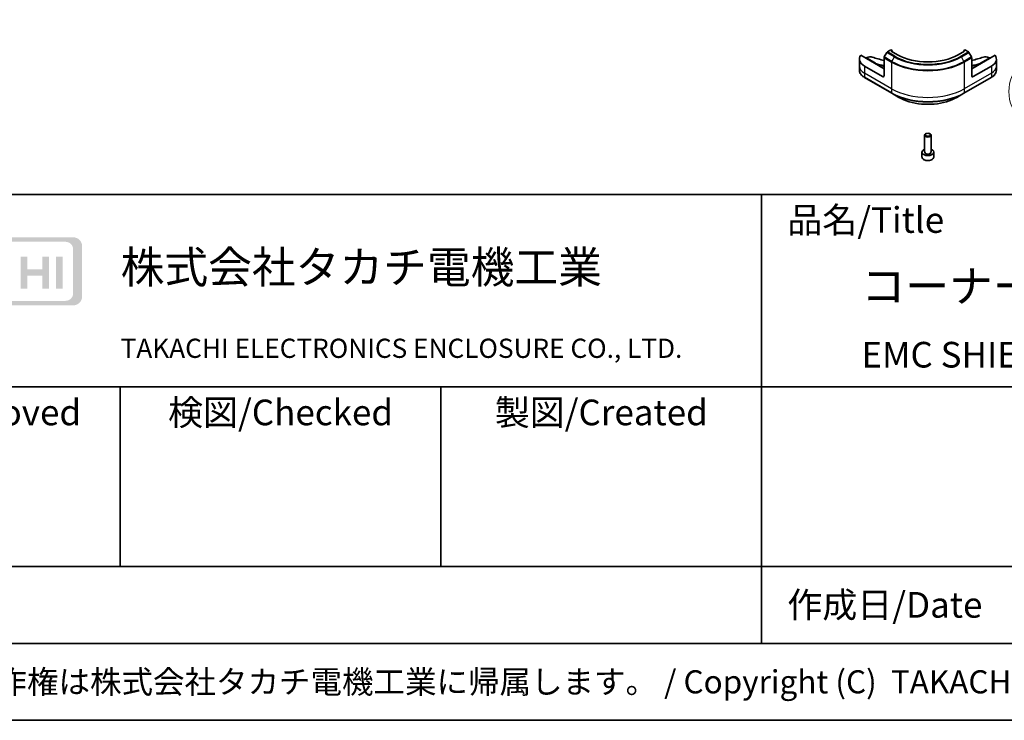
# Model space of a CAD drawing. Units: millimetres. Extents: x -2276 to 7950, y 44 to 1730.
# Drawn here: x -913 to -453, y 44 to 372 of the extents above; entities that cross this region are included whole.
import ezdxf
from ezdxf.enums import TextEntityAlignment as Align

# ---------------------------------------------------------------- set-up
doc = ezdxf.new("R2010")
doc.units = ezdxf.units.MM
doc.header["$LTSCALE"] = 5.5
for name, color, linetype, lineweight in [('Border (ISO)', 7, 'Continuous', 35), ('Hatch (ISO)', 1, 'Continuous', 18), ('Symbol (TK)', 100, 'Continuous', 18), ('Title (ISO)', 7, 'Continuous', 35), ('Visible (ISO)', 7, 'Continuous', 35), ('Visible Narrow (ISO)', 7, 'Continuous', 25)]:
    doc.layers.add(name, color=color, linetype=linetype, lineweight=lineweight)
doc.styles.add('Note Text (TK)', font='txt')
doc.styles.add('Note Text (TK2)', font='txt')
doc.styles.add('Text Style40', font='txt')
doc.styles.add('Text Style67', font='arial.ttf')

# ---------------------------------------------------------------- blocks, each defined once
blk = doc.blocks.new('Borders tk図枠')
at = {"layer": 'Border (ISO)'}
blk.add_line((14.5, 8), (405.5, 8), dxfattribs=at)
blk = doc.blocks.new('Title Blocks コピー版 tk表題欄')
at = {"layer": 'Hatch (ISO)'}
h = blk.add_hatch(color=256, dxfattribs=at)
edge = h.paths.add_edge_path(flags=0)
edge.add_arc((95.445, 237.347), 0.596, 270, 360)
edge.add_line((96.041, 237.347), (96.041, 240.759))
edge.add_arc((95.445, 240.759), 0.596, 0, 90)
edge.add_line((95.445, 241.354), (79.007, 241.354))
edge.add_arc((79.007, 240.759), 0.596, 90, 180)
edge.add_line((78.411, 240.759), (78.411, 237.347))
edge.add_arc((79.007, 237.347), 0.596, 180, 270)
edge.add_line((79.007, 236.751), (95.445, 236.751))
edge = h.paths.add_edge_path()
edge.add_line((77.709, 241.003), (77.709, 237.102))
edge.add_arc((78.411, 237.102), 0.702, 180, 270)
edge.add_line((78.411, 236.4), (96.041, 236.4))
edge.add_arc((96.041, 237.102), 0.702, 270, 360)
edge.add_line((96.743, 237.102), (96.743, 241.003))
edge.add_arc((96.041, 241.003), 0.702, 0, 90)
edge.add_line((96.041, 241.705), (78.411, 241.705))
edge.add_arc((78.411, 241.003), 0.702, 90, 180)
for points in [[(91.961, 240.195), (91.961, 237.706), (92.479, 237.706), (92.479, 238.706), (93.638, 238.706), (93.638, 237.706), (94.156, 237.706), (94.156, 240.195), (93.638, 240.195), (93.638, 239.196), (92.479, 239.196), (92.479, 240.195)], [(94.711, 240.195), (94.711, 237.706), (95.234, 237.706), (95.234, 240.195)]]:
    blk.add_hatch(color=256, dxfattribs=at).paths.add_polyline_path(points)
at = {"layer": 'Title (ISO)'}
for p, q in [((74.709, 245.053), (255.709, 245.053)), ((149.709, 245.053), (149.709, 210.053)), ((74.709, 230.053), (230.709, 230.053)), ((99.709, 230.053), (99.709, 216.053)), ((124.709, 230.053), (124.709, 216.053)), ((74.709, 216.053), (230.709, 216.053)), ((255.709, 210.053), (74.709, 210.053)), ((74.709, 204.053), (255.709, 204.053))]:
    blk.add_line(p, q, dxfattribs=at)
at = {"layer": 'Title (ISO)', "color": 1, "char_height": 2, "line_spacing_factor": 1.5, "style": 'Note Text (TK)'}
for s, insert, attachment_point in [('\\fＭＳ Ｐゴシック|b0|i0;{\\H2.0000;品名/Title}', (151.709, 243.053), 4), ('\\fＭＳ Ｐゴシック|b0|i0;{\\H2.0000;承認/Approved}', (87.209, 228.053), 5), ('\\fＭＳ Ｐゴシック|b0|i0;{\\H2.0000;検図/Checked}', (112.209, 228.053), 5), ('\\fＭＳ Ｐゴシック|b0|i0;{\\H2.0000;製図/Created}', (137.209, 228.053), 5), ('\\fＭＳ Ｐゴシック|b0|i0;{\\H2.0000;作成日/Date}', (151.709, 213.053), 4)]:
    blk.add_mtext(s, dxfattribs=dict(at, insert=insert, attachment_point=attachment_point))
at = {"layer": 'Title (ISO)', "color": 7, "attachment_point": 4, "line_spacing_factor": 1.5, "style": 'Note Text (TK)'}
for s, insert, char_height in [('株式会社タカチ電機工業', (99.743, 239.053), 2.5), ('\\fArial|b0|i0;{\\H1.4986;TAKACHI ELECTRONICS ENCLOSURE CO., LTD.}', (99.743, 233.053), 1.4986), ('\\fMS PGothic|b0|i0;{\\H1.8000;本図面の著作権は株式会社タカチ電機工業に帰属します。 / Copyright (C)\xa0 TAKACHI ELECTRONICS ENCLOSURE CO., LTD. All Rights Reserved.}', (77.709, 207.053), 1.8)]:
    blk.add_mtext(s, dxfattribs=dict(at, insert=insert, char_height=char_height))
at = {"layer": 'Title (ISO)', "color": 7}
for tag, p, height, style in [('<品名>_001', (157.496, 236.654), 2.5, 'Note Text (TK)'), ('<Title>_001', (157.488, 231.552), 2, 'Text Style67'), ('<尺度>_001', (240.922, 223.303), 2.5, 'Note Text (TK)'), ('<型番>_001', (157.658, 219.993), 3, 'Text Style40'), ('<ページ_No.>_001', (237.8, 212.303), 2.5, 'Note Text (TK)'), ('<総ページ数>_001', (246.793, 212.303), 2.5, 'Note Text (TK)'), ('作成日_001', (175.611, 211.781), 2.5, 'Note Text (TK)')]:
    blk.add_attdef(tag, p, '', height=height, dxfattribs=dict(at, style=style))
at = {"layer": 'Title (ISO)', "color": 7, "style": 'Note Text (TK)'}
blk.add_attdef('<部品サイズ>', text='', height=2.5, dxfattribs=at).set_placement((112.209, 213.053), align=Align.MIDDLE_CENTER)
blk = doc.blocks.new('Balloon6')
at = {"layer": 'Symbol (TK)', "color": 100}
for p, q in [((316.832, 70.423), (315.968, 72.769)), ((317.301, 70.595), (315.968, 72.769)), ((315.968, 72.769), (316.362, 70.25)), ((316.832, 70.423), (320.731, 59.824))]:
    blk.add_line(p, q, dxfattribs=at)
at = {"layer": 'Symbol (TK)'}
blk.add_circle((321.767, 57.009), 3, dxfattribs=at)
at = {"layer": 'Symbol (TK)', "color": 7, "insert": (321.767, 57.003), "char_height": 2, "attachment_point": 5, "style": 'Note Text (TK2)'}
blk.add_mtext('6', dxfattribs=at)

msp = doc.modelspace()

# ---------------------------------------------------------------- linework, layer by layer
at = {"layer": 'Visible (ISO)'}
for p, q in [((-509.0071, 348.7659), (-519.908, 355.0595)), ((-507.6964, 356.3433), (-508.9035, 354.2525)), ((-505.8251, 357.5432), (-507.4464, 356.6072)), ((-505.2594, 357.2167), (-505.8251, 357.5432)), ((-505.613, 357.0125), (-505.2594, 357.2167)), ((-502.6431, 355.2979), (-505.613, 357.0125)), ((-505.2594, 357.2167), (-505.2594, 356.8084)), ((-471.389, 357.0125), (-474.3588, 355.2979)), ((-471.1769, 357.5432), (-471.7425, 357.2167)), ((-471.7425, 357.2167), (-471.7425, 356.8084)), ((-471.7425, 357.2167), (-471.389, 357.0125)), ((-469.5555, 356.6072), (-471.1769, 357.5432)), ((-468.0984, 354.2525), (-469.3055, 356.3433)), ((-457.094, 355.0595), (-467.9949, 348.7659)), ((-520.5426, 353.2566), (-520.5426, 349.9907)), ((-520.5426, 349.9907), (-520.5426, 348.1185)), ((-509.7142, 345.0917), (-518.1995, 349.9907)), ((-517.2802, 353.7874), (-516.8939, 354.0104)), ((-509.0071, 345.4999), (-509.0071, 353.904)), ((-467.9949, 345.4999), (-467.9949, 353.904)), ((-458.8025, 349.9907), (-467.2878, 345.0917)), ((-460.1081, 354.0104), (-459.7217, 353.7874)), ((-456.4593, 353.2566), (-456.4593, 349.9907)), ((-456.4593, 349.9907), (-456.4593, 348.1185)), ((-518.0959, 344.6236), (-505.368, 337.2752)), ((-471.634, 337.2752), (-458.906, 344.6236)), ((-505.368, 337.2752), (-502.0396, 335.3535)), ((-474.9624, 335.3535), (-471.634, 337.2752)), ((-489.3448, 318.3895), (-489.5616, 318.2643)), ((-487.6572, 318.3895), (-487.4403, 318.2643)), ((-490.001, 309.819), (-490.001, 317.6519)), ((-487.001, 309.819), (-487.001, 317.6519)), ((-491.251, 307.5328), (-491.251, 309.7374)), ((-485.751, 307.5328), (-485.751, 309.7374))]:
    msp.add_line(p, q, dxfattribs=at)
for centre, major_axis, start_param, end_param in [((-512.5426, 353.2566), (-8, 0), 5.88218392, 7.06858347), ((-507.4464, 356.1989), (-0.25, -0.433), 3.92699082, 4.71238898), ((-488.501, 363.4629), (-20, 0), 0.78539816, 2.35619449), ((-469.5555, 356.1989), (-0.25, 0.433), 4.71238898, 5.49778714), ((-464.4593, 353.2566), (8, 0), 5.49778714, 6.6841867), ((-517.2802, 353.5424), (-0.15, -0.2598), 3.92699082, 4.71238898), ((-515.4797, 353.1939), (2, 0), 1.04765332, 2.35619449), ((-488.501, 380.201), (52, 0), 4.18924598, 4.30703072), ((-508.6535, 354.1082), (-0.25, -0.433), 4.71238898, 5.49778714), ((-468.3484, 354.1082), (-0.25, 0.433), 3.92699082, 4.71238898), ((-488.501, 380.201), (52, 0), 5.11774724, 5.23553198), ((-461.5223, 353.1939), (2, 0), 0.78539816, 2.09393933), ((-459.7217, 353.5424), (-0.15, 0.2598), 4.71238898, 5.49778714), ((-509.7142, 345.9082), (0.5, -0.866), 5.49778714, 7.06858347), ((-467.2878, 345.9082), (-0.5, -0.866), 5.49778714, 7.06858347), ((-488.501, 317.6519), (-1.5, 0), 5.49778714, 10.21017612), ((-488.501, 309.7374), (-2.75, 0), 5.28932033, 10.41864294)]:
    msp.add_ellipse(centre, major_axis=major_axis, ratio=0.57735027, start_param=start_param, end_param=end_param, dxfattribs=at)
msp.add_ellipse((-488.501, 317.9023), major_axis=(1.1933, 0), ratio=0.57735027, dxfattribs=at)
for points, knots in [([(-513.1391, 351.1515), (-513.1234, 351.1859), (-513.105, 351.2181), (-513.0629, 351.2776), (-513.0393, 351.3036), (-513.015, 351.3235), (-513.0145, 351.3239), (-513.014, 351.3243)], [-0.023653756, -0.023653756, -0.023653756, -0.023653756, -0.0123004843, -0.0123004843, 0, 0, 0.0002491644, 0.0002491644, 0.0002491644, 0.0002491644]), ([(-463.9879, 351.3243), (-463.9874, 351.3239), (-463.987, 351.3235), (-463.9626, 351.3036), (-463.939, 351.2776), (-463.8969, 351.2181), (-463.8785, 351.1859), (-463.8629, 351.1515)], [-0.0475844137, -0.0475844137, -0.0475844137, -0.0475844137, -0.0473353913, -0.0473353913, -0.0350419141, -0.0350419141, -0.0236951098, -0.0236951098, -0.0236951098, -0.0236951098]), ([(-518.0959, 344.6236), (-518.3932, 344.7953), (-518.6695, 344.9818), (-519.1731, 345.382), (-519.4005, 345.5957), (-519.7996, 346.0479), (-519.9712, 346.2864), (-520.2513, 346.784), (-520.3596, 347.0432), (-520.5053, 347.5745), (-520.5426, 347.8464), (-520.5426, 348.1185)], [3.141592654, 3.141592654, 3.141592654, 3.141592654, 3.298672286, 3.298672286, 3.455751919, 3.455751919, 3.612831552, 3.612831552, 3.769911184, 3.769911184, 3.926990817, 3.926990817, 3.926990817, 3.926990817]), ([(-456.4593, 348.1185), (-456.4593, 347.8464), (-456.4966, 347.5745), (-456.6424, 347.0432), (-456.7507, 346.784), (-457.0307, 346.2864), (-457.2024, 346.0479), (-457.6014, 345.5957), (-457.8288, 345.382), (-458.3325, 344.9818), (-458.6087, 344.7953), (-458.906, 344.6236)], [0.785398163, 0.785398163, 0.785398163, 0.785398163, 0.942477796, 0.942477796, 1.099557429, 1.099557429, 1.256637061, 1.256637061, 1.413716694, 1.413716694, 1.570796327, 1.570796327, 1.570796327, 1.570796327]), ([(-502.0396, 335.3535), (-500.6087, 334.5274), (-498.961, 333.8372), (-495.3868, 332.7858), (-493.4607, 332.4248), (-489.512, 332.0637), (-487.49, 332.0637), (-483.5412, 332.4248), (-481.6152, 332.7858), (-478.041, 333.8372), (-476.3932, 334.5274), (-474.9624, 335.3535)], [3.14159265, 3.14159265, 3.14159265, 3.14159265, 3.45575192, 3.45575192, 3.76991118, 3.76991118, 4.08407045, 4.08407045, 4.39822972, 4.39822972, 4.71238898, 4.71238898, 4.71238898, 4.71238898]), ([(-491.251, 307.5328), (-491.251, 307.3615), (-491.2106, 307.1908), (-491.0554, 306.8617), (-490.9354, 306.7053), (-490.619, 306.411), (-490.4143, 306.2776), (-489.9459, 306.0556), (-489.6801, 305.9687), (-489.1208, 305.8513), (-488.8275, 305.8206), (-488.2411, 305.8163), (-487.9481, 305.8426), (-487.388, 305.9506), (-487.121, 306.0323), (-486.6378, 306.248), (-486.4217, 306.3822), (-486.071, 306.6952), (-485.9339, 306.8737), (-485.7851, 307.2181), (-485.751, 307.3752), (-485.751, 307.5328)], [3.92699082, 3.92699082, 3.92699082, 3.92699082, 4.19278519, 4.19278519, 4.48240969, 4.48240969, 4.81050461, 4.81050461, 5.14921548, 5.14921548, 5.48534867, 5.48534867, 5.81990807, 5.81990807, 6.15582351, 6.15582351, 6.49447577, 6.49447577, 6.82407541, 6.82407541, 7.06858347, 7.06858347, 7.06858347, 7.06858347])]:
    msp.add_open_spline(points, degree=3, knots=knots, dxfattribs=at)
at = {"layer": 'Visible Narrow (ISO)'}
for p, q in [((-507.6964, 356.3433), (-504.1609, 354.302)), ((-503.9109, 354.5659), (-507.4464, 356.6072)), ((-469.5555, 356.6072), (-473.0911, 354.5659)), ((-472.8411, 354.302), (-469.3055, 356.3433)), ((-518.1995, 349.9907), (-518.1995, 346.7247)), ((-513.014, 351.3243), (-517.2802, 353.7874)), ((-509.0071, 353.904), (-505.4715, 351.8628)), ((-505.368, 352.2113), (-508.9035, 354.2525)), ((-505.4715, 351.8628), (-505.4715, 339.3762)), ((-505.368, 352.2113), (-504.1609, 354.302)), ((-471.634, 352.2113), (-472.8411, 354.302)), ((-468.0984, 354.2525), (-471.634, 352.2113)), ((-471.5304, 351.8628), (-467.9949, 353.904)), ((-471.5304, 351.8628), (-471.5304, 339.3762)), ((-459.7217, 353.7874), (-463.9879, 351.3243)), ((-458.8025, 349.9907), (-458.8025, 346.7247)), ((-505.4715, 339.3762), (-518.1995, 346.7247)), ((-518.1995, 346.7247), (-518.1995, 344.8525)), ((-509.0071, 345.4999), (-509.7142, 345.0917)), ((-458.8025, 346.7247), (-471.5304, 339.3762)), ((-467.2878, 345.0917), (-467.9949, 345.4999)), ((-458.8025, 346.7247), (-458.8025, 344.8525)), ((-505.4715, 337.5041), (-518.1995, 344.8525)), ((-458.8025, 344.8525), (-471.5304, 337.5041)), ((-505.4715, 339.3762), (-505.4715, 337.5041)), ((-471.5304, 339.3762), (-471.5304, 337.5041))]:
    msp.add_line(p, q, dxfattribs=at)
for centre, major_axis, start_param, end_param in [((-512.5426, 349.9907), (-8, 0), 0, 0.78539816), ((-488.501, 380.201), (-55.7, 0), 1.11509655, 1.1937751), ((-488.501, 379.9561), (56, 0), 4.27200272, 4.3374881), ((-505.118, 352.0669), (0.25, 0.433), 1.57079633, 2.35619449), ((-488.501, 361.6608), (24, 0), 3.92699082, 5.49778714), ((-488.501, 361.9494), (-23.8536, 0), 0.78539816, 2.35619449), ((-503.9109, 354.1577), (-0.25, -0.433), 3.92699082, 4.71238898), ((-488.501, 363.3433), (22.1464, 0), 3.92699082, 5.49778714), ((-488.501, 363.4629), (-21.7929, 0), 0.78539816, 2.35619449), ((-473.0911, 354.1577), (0.25, -0.433), 1.57079633, 2.35619449), ((-471.884, 352.0669), (-0.25, 0.433), 3.92699082, 4.71238898), ((-488.501, 380.201), (-55.7, 0), 1.94781755, 2.0264961), ((-488.501, 379.9561), (56, 0), 5.08728986, 5.15277525), ((-464.4593, 349.9907), (8, 0), 5.49778714, 6.28318531), ((-512.5426, 348.1185), (-8, 0), 0, 0.78539816), ((-464.4593, 348.1185), (8, 0), 5.49778714, 6.28318531), ((-517.8459, 345.0567), (-0.25, -0.433), 5.49778714, 6.28318531), ((-459.156, 345.0567), (0.25, -0.433), 0, 0.78539816), ((-488.501, 349.1742), (-24, 0), 0.78539816, 2.35619449), ((-488.501, 347.302), (-24, 0), 0.78539816, 2.35619449), ((-505.118, 337.7082), (-0.25, -0.433), 5.49778714, 6.28318531), ((-488.501, 347.0133), (23.8536, 0), 3.92699082, 5.49778714), ((-471.884, 337.7082), (0.25, -0.433), 0, 0.78539816), ((-488.501, 343.17), (-19.1464, 0), 0.78539816, 2.35619449), ((-488.501, 309.7374), (-1.6, 0), 5.92776411, 9.78019916), ((-488.501, 309.819), (1.5, 0), 3.14159265, 6.28318531), ((-488.501, 307.5328), (2.75, 0), 3.14159265, 6.28318531)]:
    msp.add_ellipse(centre, major_axis=major_axis, ratio=0.57735027, start_param=start_param, end_param=end_param, dxfattribs=at)

# ---------------------------------------------------------------- block references
at = {"xscale": 6, "yscale": 6, "zscale": 6}
msp.add_blockref('Borders tk図枠', (-2363.25, -4), dxfattribs=at)
ref = msp.add_blockref('Title Blocks コピー版 tk表題欄', (-1464.5029, -1180.3164), dxfattribs=dict(xscale=6, yscale=6, zscale=6))
ref.add_attrib('<品名>_001', 'コーナーガード付EMCシールドケース', (-519.5284, 239.6051), dxfattribs={"layer": 'Title (ISO)', "color": 7, "height": 15, "style": 'Note Text (TK)'})
ref.add_attrib('<Title>_001', 'EMC SHIELDED ENCLOSURE with CORNER GUARD', (-519.5761, 208.9959), dxfattribs={"layer": 'Title (ISO)', "color": 7, "height": 12, "style": 'Text Style67'})
at = {"layer": 'Symbol (TK)', "xscale": 6, "yscale": 6, "zscale": 6}
msp.add_blockref('Balloon6', (-2363.25, -4), dxfattribs=at)

doc.saveas('drawing.dxf')
